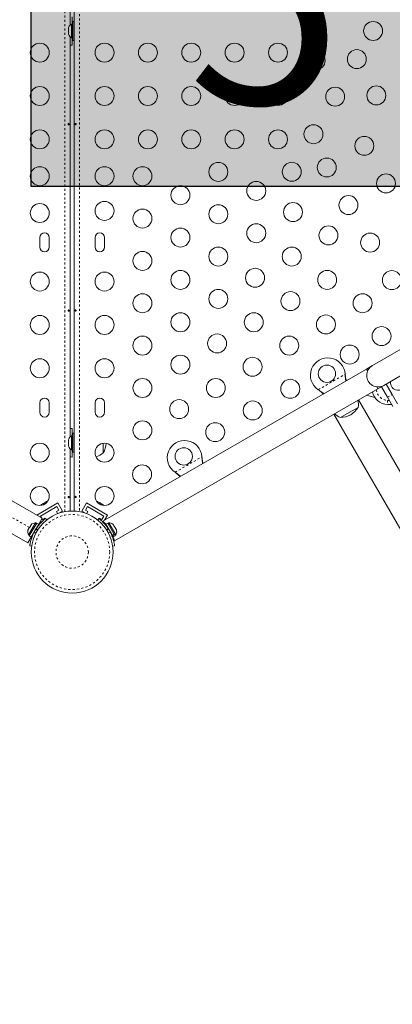
# Model space of a CAD drawing. Extents: x -86 to 722, y -9 to 842.
# Drawn here: x 196 to 213, y 453 to 498 of the extents above; entities that cross this region are included whole.
import ezdxf

# ---------------------------------------------------------------- set-up
doc = ezdxf.new("R2010")
doc.units = 0
doc.header["$LTSCALE"] = 0.125
doc.header["$MEASUREMENT"] = 0
doc.linetypes.add('PHANTOM', pattern=[0.5, 0.25, -0.05, 0.05, -0.05, 0.05, -0.05])
doc.layers.add('CONTOUR', color=7, linetype='CONTINUOUS')
doc.layers.add('HAUTEUR-PLATE-FORME', color=7, linetype='CONTINUOUS')
doc.styles.add('DIM', font='romans.shx')

msp = doc.modelspace()

# ---------------------------------------------------------------- hatches: boundary and pattern name
at = {"layer": 'HAUTEUR-PLATE-FORME', "true_color": 0xfcfcfc}
msp.add_hatch(color=7, dxfattribs=at).paths.add_polyline_path([(196.67437, 504.83726), (237.6246, 504.83726), (237.6246, 490.73154), (196.67437, 490.73154)])

# ---------------------------------------------------------------- linework, layer by layer
at = {"layer": 'CONTOUR', "linetype": 'PHANTOM', "lineweight": 0}
for p, q in [((198.23364, 475.71875), (198.23364, 520.03442)), ((198.90771, 520.0826), (198.90771, 475.71875)), ((209.92155, 481.35067), (211.16114, 482.06635)), ((211.16231, 482.03935), (211.16531, 482.03416)), ((209.94434, 481.33616), (209.94734, 481.33097)), ((213.11514, 481.00056), (213.33165, 481.12556)), ((213.12078, 480.85226), (213.10915, 480.66513)), ((213.12078, 480.85226), (213.20222, 480.84974)), ((203.31811, 477.53817), (204.55769, 478.25385)), ((204.55887, 478.22685), (204.56186, 478.22166)), ((203.3409, 477.52366), (203.3439, 477.51847)), ((196.60263, 474.9953), (192.87844, 477.14546)), ((196.80516, 474.75327), (196.89864, 474.74018)), ((196.97157, 474.8665), (196.91349, 474.94091)), ((197.02522, 475.14049), (197.05119, 475.1255)), ((200.09557, 475.12862), (200.12155, 475.14362)), ((200.23328, 474.94404), (200.17111, 474.8644)), ((200.24155, 474.74239), (200.34161, 474.7564))]:
    msp.add_line(p, q, dxfattribs=at)
at = {"layer": 'CONTOUR', "linetype": 'Continuous', "lineweight": 15}
for p, q in [((198.65721, 475.74707), (198.65721, 520.05429)), ((198.48414, 516.62146), (198.48414, 498.1799)), ((198.57068, 498.21943), (198.57068, 498.55693)), ((198.65318, 498.33818), (198.59118, 498.33818)), ((198.59118, 497.46318), (198.59118, 498.33818)), ((198.65318, 497.46318), (198.65318, 498.33818)), ((198.41233, 498.07268), (198.40368, 498.04003)), ((198.40368, 498.04003), (198.41233, 498.07268)), ((198.40368, 498.04003), (198.40368, 497.98668)), ((198.41233, 497.98668), (198.40368, 497.95403)), ((198.40368, 497.98668), (198.41233, 497.98668)), ((198.40368, 497.95403), (198.40368, 497.84732)), ((198.59118, 498.21943), (198.54428, 498.21943)), ((198.54428, 498.21943), (198.54428, 497.58193)), ((198.65721, 498.08818), (198.65318, 498.08818)), ((198.40368, 497.84732), (198.41233, 497.81468)), ((198.41233, 497.81468), (198.40368, 497.81468)), ((198.40368, 497.81468), (198.40368, 497.76132)), ((198.41233, 497.72868), (198.40368, 497.76132)), ((198.40368, 497.76132), (198.41233, 497.72868)), ((198.48414, 497.62146), (198.48414, 479.1799)), ((198.54428, 497.58193), (198.59118, 497.58193)), ((198.57068, 497.24443), (198.57068, 497.58193)), ((198.59118, 497.46318), (198.65318, 497.46318)), ((198.65318, 497.71318), (198.65721, 497.71318)), ((225.84054, 490.20953), (212.41714, 482.45953)), ((212.94214, 481.5502), (226.36554, 489.3002)), ((197.07789, 488.36943), (197.07789, 487.93193)), ((197.51539, 487.93193), (197.51539, 488.36943)), ((199.62596, 488.36943), (199.62596, 487.93193)), ((200.06346, 487.93193), (200.06346, 488.36943)), ((212.41714, 482.45953), (212.14651, 482.30328)), ((212.14651, 482.30328), (199.99186, 475.28578)), ((211.16114, 482.06635), (211.16231, 482.03935)), ((211.16114, 482.06635), (211.16531, 482.03416)), ((212.14651, 482.30328), (212.19808, 482.21396)), ((212.83389, 481.4877), (212.94214, 481.5502)), ((213.0504, 481.6127), (213.33165, 481.12556)), ((200.51706, 474.37658), (212.67151, 481.39395)), ((209.94434, 481.33616), (209.92155, 481.35067)), ((209.94734, 481.33097), (209.92155, 481.35067)), ((212.1519, 481.09395), (212.53614, 480.99099)), ((212.61994, 481.48327), (212.67151, 481.39395)), ((212.67151, 481.39395), (212.83389, 481.4877)), ((212.83389, 481.4877), (213.11514, 481.00056)), ((213.33165, 481.12556), (213.57905, 480.69704)), ((197.07789, 480.74443), (197.07789, 480.30693)), ((197.51539, 480.30693), (197.51539, 480.74443)), ((199.62596, 480.74443), (199.62596, 480.30693)), ((200.06346, 480.30693), (200.06346, 480.74443)), ((259.2545, 398.64984), (211.77951, 480.87895)), ((213.11514, 481.00056), (213.36255, 480.57204)), ((210.64068, 480.22145), (258.11568, 397.99234)), ((211.35384, 480.30122), (210.94789, 480.06684)), ((211.75979, 480.53559), (211.35384, 480.30122)), ((198.57068, 479.21943), (198.57068, 479.55693)), ((198.65318, 479.33818), (198.59118, 479.33818)), ((198.59118, 478.46318), (198.59118, 479.33818)), ((198.65318, 478.46318), (198.65318, 479.33818)), ((198.41233, 479.07268), (198.40368, 479.04003)), ((198.40368, 479.04003), (198.41233, 479.07268)), ((198.40368, 479.04003), (198.40368, 478.98668)), ((198.41233, 478.98668), (198.40368, 478.95403)), ((198.40368, 478.98668), (198.41233, 478.98668)), ((198.40368, 478.95403), (198.40368, 478.84732)), ((198.40368, 478.84732), (198.41233, 478.81468)), ((198.41233, 478.81468), (198.40368, 478.81468)), ((198.40368, 478.81468), (198.40368, 478.76132)), ((198.59118, 479.21943), (198.54428, 479.21943)), ((198.54428, 479.21943), (198.54428, 478.58193)), ((198.65721, 479.08818), (198.65318, 479.08818)), ((200.00818, 478.87862), (200.00818, 478.43193)), ((198.41233, 478.72868), (198.40368, 478.76132)), ((198.40368, 478.76132), (198.41233, 478.72868)), ((198.48414, 478.62146), (198.48414, 475.74707)), ((198.54428, 478.58193), (198.59118, 478.58193)), ((198.57068, 478.24443), (198.57068, 478.58193)), ((198.59118, 478.46318), (198.65318, 478.46318)), ((198.65318, 478.71318), (198.65721, 478.71318)), ((204.55769, 478.25385), (204.55887, 478.22685)), ((204.55769, 478.25385), (204.56186, 478.22166)), ((193.20719, 477.71487), (197.18545, 475.41802)), ((203.3409, 477.52366), (203.31811, 477.53817)), ((203.3439, 477.51847), (203.31811, 477.53817)), ((196.52795, 474.2792), (192.54969, 476.57605)), ((196.9345, 475.56799), (197.90878, 476.13049)), ((197.22072, 476.08808), (197.15553, 476.05044)), ((197.23416, 476.09584), (197.22072, 476.08808)), ((197.23342, 476.08542), (197.22072, 476.08808)), ((197.25223, 476.10627), (197.23342, 476.08542)), ((197.23416, 476.09584), (197.24401, 476.10153)), ((197.24401, 476.10153), (197.25195, 476.10611)), ((197.34156, 476.15784), (197.25223, 476.10627)), ((197.37739, 476.16854), (197.34156, 476.15784)), ((197.34156, 476.15784), (197.35101, 476.1633)), ((197.35101, 476.1633), (197.36469, 476.1712)), ((197.38978, 476.18568), (197.36469, 476.1712)), ((197.36469, 476.1712), (197.37739, 476.16854)), ((197.90878, 476.13049), (198.12753, 475.7516)), ((199.23257, 476.13049), (199.01382, 475.7516)), ((199.23257, 476.13049), (200.20685, 475.56799)), ((199.72507, 476.191), (199.75253, 476.18513)), ((199.76091, 476.1803), (199.72507, 476.191)), ((199.75253, 476.18513), (199.75158, 476.18568)), ((199.76091, 476.1803), (199.75253, 476.18513)), ((199.8261, 476.14266), (199.76091, 476.1803)), ((199.83015, 476.13033), (199.8261, 476.14266)), ((199.83954, 476.1349), (199.8261, 476.14266)), ((199.85761, 476.12447), (199.83015, 476.13033)), ((199.83954, 476.1349), (199.84939, 476.12921)), ((199.84939, 476.12921), (199.85761, 476.12447)), ((199.94693, 476.0729), (199.85761, 476.12447)), ((199.97412, 476.04721), (199.94693, 476.0729)), ((199.94693, 476.0729), (199.95638, 476.06744)), ((199.95638, 476.06744), (199.97007, 476.05954)), ((199.97007, 476.05954), (199.97412, 476.04721)), ((199.99515, 476.04506), (199.97007, 476.05954)), ((197.10526, 475.52223), (197.86303, 475.95973)), ((197.15553, 476.05044), (197.12834, 476.02475)), ((197.12834, 476.02475), (197.14716, 476.0456)), ((197.14716, 476.0456), (197.14621, 476.04506)), ((197.15553, 476.05044), (197.14716, 476.0456)), ((197.95678, 475.79735), (197.84853, 475.73485)), ((197.84853, 475.73485), (197.90932, 475.62956)), ((197.86303, 475.95973), (197.95678, 475.79735)), ((197.92811, 475.63646), (198.12753, 475.7516)), ((199.01382, 475.7516), (199.21325, 475.63646)), ((199.18458, 475.79735), (199.27833, 475.95973)), ((199.29283, 475.73485), (199.18458, 475.79735)), ((199.23204, 475.62956), (199.29283, 475.73485)), ((199.27833, 475.95973), (200.0361, 475.52223)), ((196.88377, 475.20105), (196.56502, 474.64896)), ((196.59465, 474.60647), (196.93537, 475.19663)), ((196.92439, 475.1776), (196.88377, 475.20105)), ((196.9345, 475.56799), (196.93891, 475.56036)), ((197.02706, 475.14369), (196.93537, 475.19663)), ((197.18545, 475.41802), (197.02706, 475.14369)), ((197.10327, 475.27568), (197.13565, 475.21959)), ((197.15541, 475.43536), (197.10526, 475.52223)), ((197.19901, 475.35985), (197.17544, 475.40068)), ((197.30726, 475.42235), (197.19901, 475.35985)), ((197.32432, 475.3928), (197.30726, 475.42235)), ((197.34243, 475.40713), (197.39544, 475.33922)), ((199.74775, 475.33777), (199.80434, 475.41027)), ((199.8341, 475.42235), (199.81997, 475.39788)), ((199.94235, 475.35985), (199.8341, 475.42235)), ((200.0361, 475.52223), (199.94235, 475.35985)), ((200.02484, 475.25273), (200.00897, 475.22524)), ((200.20685, 475.56799), (200.06996, 475.33087)), ((200.2114, 475.19975), (200.11971, 475.14681)), ((200.51612, 474.67196), (200.2114, 475.19975)), ((200.263, 475.20417), (200.22238, 475.18072)), ((200.58175, 474.65208), (200.263, 475.20417)), ((196.53758, 474.88262), (196.53232, 474.87352)), ((196.547, 474.89894), (196.53565, 474.86197)), ((196.53565, 474.86197), (196.53758, 474.88262)), ((196.547, 474.89894), (196.53758, 474.88262)), ((196.59321, 474.97898), (196.547, 474.89894)), ((196.59321, 474.97898), (196.61205, 475.01162)), ((196.61012, 474.99097), (196.59321, 474.97898)), ((196.61205, 475.01162), (196.61012, 474.99097)), ((196.65826, 475.09166), (196.61205, 475.01162)), ((196.6846, 475.11997), (196.65826, 475.09166)), ((196.65826, 475.09166), (196.66769, 475.10798)), ((196.66769, 475.10798), (196.6846, 475.11997)), ((196.67294, 475.11709), (196.66769, 475.10798)), ((196.68634, 474.55354), (197.02706, 475.14369)), ((196.95875, 475.0062), (196.95045, 475.01099)), ((200.42443, 474.61902), (200.11971, 475.14681)), ((200.19632, 475.01412), (200.18711, 475.0088)), ((200.47414, 475.11966), (200.4582, 475.1355)), ((200.49897, 475.07666), (200.47414, 475.11966)), ((200.49074, 475.07362), (200.49897, 475.07666)), ((200.51491, 475.04905), (200.49074, 475.07362)), ((200.49358, 475.07073), (200.50019, 475.07455)), ((200.49643, 475.06784), (200.50215, 475.07115)), ((200.50019, 475.07455), (200.49897, 475.07666)), ((200.50215, 475.07115), (200.50019, 475.07455)), ((200.50215, 475.07115), (200.50337, 475.06904)), ((200.56822, 474.95671), (200.51491, 475.04905)), ((200.57667, 474.92478), (200.56822, 474.95671)), ((200.56822, 474.95671), (200.57337, 474.9478)), ((200.57337, 474.9478), (200.57945, 474.92581)), ((200.58491, 474.92782), (200.57667, 474.92478)), ((200.61339, 474.87848), (200.58491, 474.92782)), ((200.62258, 474.84526), (200.61339, 474.87848)), ((200.61339, 474.87848), (200.61414, 474.87719)), ((200.61414, 474.87719), (200.62258, 474.84526)), ((196.68634, 474.55354), (196.52795, 474.2792)), ((196.56502, 474.64896), (196.60564, 474.62551)), ((196.59465, 474.60647), (196.68634, 474.55354)), ((196.76295, 474.68623), (196.77216, 474.68092)), ((200.37552, 474.68457), (200.38382, 474.68936)), ((200.42443, 474.61902), (200.51612, 474.67196)), ((200.42443, 474.61902), (200.42977, 474.60978)), ((200.52146, 474.66271), (200.42977, 474.60978)), ((200.46043, 474.55666), (200.42977, 474.60978)), ((200.46043, 474.55666), (200.55212, 474.6096)), ((200.51612, 474.67196), (200.52146, 474.66271)), ((200.55212, 474.6096), (200.52146, 474.66271)), ((200.54113, 474.62863), (200.58175, 474.65208)), ((196.70119, 474.13674), (196.61586, 474.14869)), ((200.5309, 474.15182), (200.43982, 474.13906))]:
    msp.add_line(p, q, dxfattribs=at)
at = {"layer": 'CONTOUR', "linetype": 'Continuous', "lineweight": 15, "flags": 128}
for points in [[(198.48414, 497.24956), (198.50259, 497.24764), (198.57068, 497.24443)], [(213.30831, 480.66599), (213.21891, 480.66233), (213.10915, 480.66513)], [(198.57068, 479.55693), (198.50259, 479.55372), (198.48414, 479.5518)], [(198.48414, 478.24956), (198.50259, 478.24764), (198.57068, 478.24443)], [(197.43827, 476.19656), (197.41817, 476.19326), (197.38978, 476.18568)], [(200.02881, 476.0085), (200.01591, 476.02425), (199.99515, 476.04506)]]:
    msp.add_lwpolyline(points, dxfattribs=at)
at = {"layer": 'CONTOUR', "linetype": 'Continuous', "lineweight": 15}
for centre, radius in [((212.45112, 497.90068), 0.4375), ((197.07789, 496.90068), 0.4375), ((200.06346, 496.90068), 0.4375), ((202.06346, 496.90068), 0.4375), ((204.06346, 496.90068), 0.4375), ((206.06346, 496.90068), 0.4375), ((208.06346, 496.90068), 0.4375), ((209.80201, 496.54339), 0.4375), ((211.70112, 496.60164), 0.4375), ((197.07789, 494.90068), 0.4375), ((200.06346, 494.90068), 0.4375), ((202.06346, 494.90068), 0.4375), ((204.06346, 494.90068), 0.4375), ((206.06346, 494.90068), 0.4375), ((208.06346, 494.90068), 0.4375), ((210.70112, 494.86959), 0.4375), ((212.60023, 494.92784), 0.4375), ((197.07789, 492.90068), 0.4375), ((200.06346, 492.90068), 0.4375), ((202.06346, 492.90068), 0.4375), ((204.06346, 492.90068), 0.4375), ((206.06346, 492.90068), 0.4375), ((208.06346, 492.90068), 0.4375), ((209.70112, 493.13754), 0.4375), ((212.04687, 492.60086), 0.4375), ((210.31482, 491.60086), 0.4375), ((197.07789, 491.20068), 0.4375), ((200.06346, 491.20068), 0.4375), ((201.81346, 491.20068), 0.4375), ((205.31346, 491.40038), 0.4375), ((208.70112, 491.40549), 0.4375), ((213.04687, 490.86881), 0.4375), ((203.56346, 490.32345), 0.4375), ((207.06346, 490.52314), 0.4375), ((211.31482, 489.86881), 0.4375), ((197.07789, 489.50068), 0.4375), ((200.06346, 489.60068), 0.4375), ((205.31346, 489.44622), 0.4375), ((208.75582, 489.54606), 0.4375), ((201.81346, 489.24652), 0.4375), ((203.56346, 488.36929), 0.4375), ((207.06346, 488.56898), 0.4375), ((210.39052, 488.46914), 0.4375), ((212.31482, 488.13675), 0.4375), ((205.31346, 487.49206), 0.4375), ((208.69817, 487.49206), 0.4375), ((201.81346, 487.29236), 0.4375), ((197.07789, 486.33818), 0.4375), ((200.06346, 486.33818), 0.4375), ((203.56346, 486.41513), 0.4375), ((207.00582, 486.51497), 0.4375), ((210.33287, 486.41513), 0.4375), ((213.31482, 486.4047), 0.4375), ((201.81346, 485.3382), 0.4375), ((205.31346, 485.53789), 0.4375), ((208.64052, 485.43805), 0.4375), ((211.96758, 485.3382), 0.4375), ((197.07789, 484.33818), 0.4375), ((200.06346, 484.33818), 0.4375), ((203.56346, 484.46097), 0.4375), ((206.94817, 484.46097), 0.4375), ((210.27523, 484.36112), 0.4375), ((212.84258, 483.82265), 0.4375), ((201.81346, 483.38404), 0.4375), ((205.25582, 483.48389), 0.4375), ((208.58287, 483.38404), 0.4375), ((211.37034, 482.97265), 0.4375), ((203.56346, 482.50681), 0.4375), ((197.07789, 482.33818), 0.4375), ((200.06346, 482.33818), 0.4375), ((206.89052, 482.40696), 0.4375), ((210.32259, 482.08739), 0.4), ((201.81346, 481.42988), 0.4375), ((205.19817, 481.42988), 0.4375), ((208.63153, 481.3914), 0.4375), ((203.50582, 480.4528), 0.4375), ((206.89948, 480.3914), 0.4375), ((201.81346, 479.47572), 0.4375), ((205.16743, 479.3914), 0.4375), ((197.07789, 478.44463), 0.4375), ((200.06346, 478.44463), 0.4375), ((203.71915, 478.27489), 0.4), ((201.79552, 477.44463), 0.4375), ((197.07789, 476.44463), 0.4375), ((200.06346, 476.44463), 0.4375), ((198.57068, 473.85905), 1.89)]:
    msp.add_circle(centre, radius, dxfattribs=at)
at = {"layer": 'CONTOUR', "linetype": 'PHANTOM', "lineweight": 0}
for radius in [1.73415, 0.74728]:
    msp.add_circle((198.57068, 473.85905), radius, dxfattribs=at)
at = {"layer": 'CONTOUR', "linetype": 'Continuous', "lineweight": 15}
for centre, radius, start, end in [((198.65227, 497.98964), 0.2539, 115.170658, 161.773154), ((198.65227, 497.81172), 0.2539, 198.512587, 244.829342), ((197.29664, 488.36943), 0.21875, 0, 180), ((199.84471, 488.36943), 0.21875, 0, 180), ((197.29664, 487.93193), 0.21875, 180, 0), ((199.84471, 487.93193), 0.21875, 180, 0), ((210.36259, 482.01811), 0.8, 3.456637, 236.543363), ((212.67964, 482.00486), 0.525, 120, 300), ((213.59591, 481.66784), 0.34375, 169.114807, 300), ((213.15569, 481.41368), 0.75, 192.542397, 266.44269), ((197.29664, 480.74443), 0.21875, 0, 180), ((199.84471, 480.74443), 0.21875, 0, 180), ((211.00812, 480.68123), 0.76565, 349.034755, 13.733579), ((197.29664, 480.30693), 0.21875, 180, 0), ((199.84471, 480.30693), 0.21875, 180, 0), ((211.19761, 480.79063), 0.76565, 226.266421, 250.965245), ((210.94564, 481.00825), 0.94141, 270.137166, 329.862834), ((198.65227, 478.98964), 0.2539, 115.170658, 161.773154), ((199.19177, 478.90068), 0.94141, 330.137166, 358.533624), ((203.75915, 478.20561), 0.8, 3.456637, 236.543363), ((198.65227, 478.81172), 0.2539, 198.512587, 244.829342), ((199.50622, 479.01008), 0.76565, 282.061883, 310.965245), ((196.86239, 474.94805), 0.2539, 85.170658, 138.258924), ((200.28438, 474.95117), 0.2539, 49.390052, 94.829342), ((196.77343, 474.79397), 0.2539, 161.741076, 214.829342), ((198.53462, 473.87986), 1.9375, 146.794751, 153.205249), ((198.61214, 473.88299), 1.9375, 26.794751, 33.205249), ((200.28438, 474.95117), 0.2539, 46.696829, 49.390052), ((200.37334, 474.79709), 0.2539, 325.170658, 10.806727), ((200.37334, 474.79709), 0.2539, 10.806727, 13.38735)]:
    msp.add_arc(centre, radius, start, end, dxfattribs=at)
at = {"layer": 'CONTOUR', "linetype": 'PHANTOM', "lineweight": 0}
msp.add_arc((213.15569, 481.41368), 0.5625, 186.421822, 266.44269, dxfattribs=at)
at = {"layer": 'CONTOUR', "linetype": 'Continuous', "lineweight": 15}
for points, knots in [([(198.43049, 493.609), (198.43098, 493.60558), (198.43194, 493.59875), (198.43065, 493.58824), (198.42739, 493.57901), (198.4222, 493.57197), (198.41553, 493.56799), (198.40803, 493.56751), (198.40056, 493.57057), (198.394, 493.57681), (198.38922, 493.58557), (198.38695, 493.59588), (198.38752, 493.60652), (198.39082, 493.6163), (198.39637, 493.62418), (198.40343, 493.62927), (198.41104, 493.63096), (198.41829, 493.62908), (198.42439, 493.62385), (198.42851, 493.61672), (198.42992, 493.61124), (198.43049, 493.609)], [0, 0, 0, 0, 0.05327947, 0.10656085, 0.15986459, 0.21353286, 0.26735863, 0.3208905, 0.37413831, 0.42754768, 0.48131602, 0.53508539, 0.58848868, 0.64173222, 0.69526905, 0.74909616, 0.80275937, 0.85606342, 0.90936911, 0.96303209, 1, 1, 1, 1]), ([(198.71087, 493.59235), (198.71038, 493.59577), (198.70941, 493.60261), (198.71071, 493.61312), (198.71396, 493.62235), (198.71915, 493.62938), (198.72583, 493.63337), (198.73333, 493.63384), (198.7408, 493.63078), (198.74736, 493.62455), (198.75214, 493.61578), (198.75441, 493.60548), (198.75384, 493.59484), (198.75054, 493.58506), (198.74499, 493.57718), (198.73793, 493.57208), (198.73032, 493.5704), (198.72307, 493.57228), (198.71696, 493.57751), (198.71285, 493.58464), (198.71144, 493.59012), (198.71087, 493.59235)], [0, 0, 0, 0, 0.05327947, 0.10656085, 0.15986459, 0.21353286, 0.26735863, 0.3208905, 0.37413831, 0.42754768, 0.48131602, 0.53508539, 0.58848868, 0.64173222, 0.69526905, 0.74909616, 0.80275937, 0.85606342, 0.90936911, 0.96303209, 1, 1, 1, 1]), ([(198.43049, 485.009), (198.43098, 485.00558), (198.43194, 484.99875), (198.43065, 484.98824), (198.42739, 484.97901), (198.4222, 484.97197), (198.41553, 484.96799), (198.40803, 484.96751), (198.40056, 484.97057), (198.394, 484.97681), (198.38922, 484.98557), (198.38695, 484.99588), (198.38752, 485.00652), (198.39082, 485.0163), (198.39637, 485.02418), (198.40343, 485.02927), (198.41104, 485.03096), (198.41829, 485.02908), (198.42439, 485.02385), (198.42851, 485.01672), (198.42992, 485.01124), (198.43049, 485.009)], [0, 0, 0, 0, 0.05327947, 0.10656085, 0.15986459, 0.21353286, 0.26735863, 0.3208905, 0.37413831, 0.42754768, 0.48131602, 0.53508539, 0.58848868, 0.64173222, 0.69526905, 0.74909616, 0.80275937, 0.85606342, 0.90936911, 0.96303209, 1, 1, 1, 1]), ([(198.71087, 484.99235), (198.71038, 484.99577), (198.70941, 485.00261), (198.71071, 485.01312), (198.71396, 485.02235), (198.71915, 485.02938), (198.72583, 485.03337), (198.73333, 485.03384), (198.7408, 485.03078), (198.74736, 485.02455), (198.75214, 485.01578), (198.75441, 485.00548), (198.75384, 484.99484), (198.75054, 484.98506), (198.74499, 484.97718), (198.73793, 484.97208), (198.73032, 484.9704), (198.72307, 484.97228), (198.71696, 484.97751), (198.71285, 484.98464), (198.71144, 484.99012), (198.71087, 484.99235)], [0, 0, 0, 0, 0.05327947, 0.10656085, 0.15986459, 0.21353286, 0.26735863, 0.3208905, 0.37413831, 0.42754768, 0.48131602, 0.53508539, 0.58848868, 0.64173222, 0.69526905, 0.74909616, 0.80275937, 0.85606342, 0.90936911, 0.96303209, 1, 1, 1, 1]), ([(211.16231, 482.03935), (211.16511, 481.98817), (211.1705, 481.88949), (211.18549, 481.79708), (211.1927, 481.75259)], [0, 0, 0, 0, 0.51863327, 1, 1, 1, 1]), ([(211.16531, 482.03416), (211.17363, 481.9727), (211.18623, 481.87975), (211.20595, 481.79336), (211.21263, 481.7641)], [0, 0, 0, 0, 0.66122927, 1, 1, 1, 1]), ([(210.17797, 481.16674), (210.14628, 481.19215), (210.07334, 481.25063), (209.99094, 481.30526), (209.94434, 481.33616)], [0, 0, 0, 0, 0.43455765, 1, 1, 1, 1]), ([(210.15863, 481.15557), (210.1545, 481.1594), (210.12212, 481.18939), (210.05145, 481.24824), (209.98346, 481.30227), (209.94734, 481.33097)], [0, 0, 0, 0, 0.06420179, 0.50288868, 1, 1, 1, 1]), ([(204.55887, 478.22685), (204.56166, 478.17567), (204.56706, 478.07699), (204.58204, 477.98458), (204.58926, 477.94009)], [0, 0, 0, 0, 0.518633273, 1, 1, 1, 1]), ([(204.56186, 478.22166), (204.57019, 478.1602), (204.58278, 478.06725), (204.6025, 477.98086), (204.60918, 477.9516)], [0, 0, 0, 0, 0.66122927, 1, 1, 1, 1]), ([(203.57453, 477.35424), (203.54283, 477.37965), (203.4699, 477.43813), (203.38749, 477.49276), (203.3409, 477.52366)], [0, 0, 0, 0, 0.43455765, 1, 1, 1, 1]), ([(203.55519, 477.34307), (203.55106, 477.3469), (203.51868, 477.37689), (203.448, 477.43574), (203.38001, 477.48977), (203.3439, 477.51847)], [0, 0, 0, 0, 0.06420179, 0.50288868, 1, 1, 1, 1]), ([(198.43049, 476.409), (198.43098, 476.40558), (198.43194, 476.39875), (198.43065, 476.38824), (198.42739, 476.37901), (198.4222, 476.37197), (198.41553, 476.36799), (198.40803, 476.36751), (198.40056, 476.37057), (198.394, 476.37681), (198.38922, 476.38557), (198.38695, 476.39588), (198.38752, 476.40652), (198.39082, 476.4163), (198.39637, 476.42418), (198.40343, 476.42927), (198.41104, 476.43096), (198.41829, 476.42908), (198.42439, 476.42385), (198.42851, 476.41672), (198.42992, 476.41124), (198.43049, 476.409)], [0, 0, 0, 0, 0.05327947, 0.10656085, 0.15986459, 0.21353286, 0.26735863, 0.3208905, 0.37413831, 0.42754768, 0.48131602, 0.53508539, 0.58848868, 0.64173222, 0.69526905, 0.74909616, 0.80275937, 0.85606342, 0.90936911, 0.96303209, 1, 1, 1, 1]), ([(198.71087, 476.39235), (198.71038, 476.39577), (198.70941, 476.40261), (198.71071, 476.41312), (198.71396, 476.42235), (198.71915, 476.42938), (198.72583, 476.43337), (198.73333, 476.43384), (198.7408, 476.43078), (198.74736, 476.42455), (198.75214, 476.41578), (198.75441, 476.40548), (198.75384, 476.39484), (198.75054, 476.38506), (198.74499, 476.37718), (198.73793, 476.37208), (198.73032, 476.3704), (198.72307, 476.37228), (198.71696, 476.37751), (198.71285, 476.38464), (198.71144, 476.39012), (198.71087, 476.39235)], [0, 0, 0, 0, 0.05327947, 0.106560854, 0.159864588, 0.213532859, 0.267358633, 0.320890504, 0.374138307, 0.427547681, 0.481316019, 0.535085389, 0.588488682, 0.641732225, 0.695269051, 0.749096158, 0.802759374, 0.856063424, 0.909369111, 0.963032095, 1, 1, 1, 1]), ([(196.91349, 474.94091), (196.93284, 474.96949), (196.97208, 475.02746), (197.03499, 475.10791), (197.09881, 475.18191), (197.1595, 475.24558), (197.21521, 475.29927), (197.26289, 475.34194), (197.30118, 475.37424), (197.33427, 475.40084), (197.33935, 475.40476), (197.34243, 475.40713)], [0, 0, 0, 0, 0.10435176, 0.21161938, 0.31601402, 0.42360407, 0.52535367, 0.63000006, 0.73279438, 0.83847833, 1, 1, 1, 1]), ([(199.80434, 475.41027), (199.80566, 475.40924), (199.80833, 475.40717), (199.82966, 475.39029), (199.86293, 475.36295), (199.90711, 475.32466), (199.96047, 475.27509), (200.01923, 475.21592), (200.0815, 475.14697), (200.15473, 475.05824), (200.20389, 474.98676), (200.23328, 474.94404)], [0, 0, 0, 0, 0.1046308, 0.21229052, 0.31692305, 0.42461393, 0.52873339, 0.6359768, 0.73828824, 0.84359296, 1, 1, 1, 1]), ([(199.99186, 475.28578), (199.99286, 475.28481), (199.99489, 475.28284), (200.0111, 475.26684), (200.03604, 475.24156), (200.06947, 475.20577), (200.09851, 475.17388), (200.11687, 475.15154), (200.12041, 475.14722)], [0, 0, 0, 0, 0.18778832, 0.38115536, 0.56890758, 0.76187224, 0.954, 1, 1, 1, 1]), ([(196.61586, 474.14869), (196.61609, 474.15034), (196.61655, 474.15369), (196.6205, 474.18061), (196.62755, 474.22308), (196.63861, 474.2805), (196.65486, 474.35149), (196.67672, 474.43196), (196.70531, 474.52037), (196.74554, 474.62815), (196.78286, 474.70647), (196.80516, 474.75327)], [0, 0, 0, 0, 0.1046308, 0.21229052, 0.31692305, 0.42461393, 0.52873339, 0.6359768, 0.73828824, 0.84359296, 1, 1, 1, 1]), ([(200.34161, 474.7564), (200.35669, 474.72536), (200.38727, 474.66239), (200.42548, 474.56768), (200.45766, 474.47542), (200.48246, 474.39102), (200.5011, 474.31592), (200.51421, 474.2533), (200.52303, 474.20399), (200.52953, 474.16204), (200.53039, 474.15567), (200.5309, 474.15182)], [0, 0, 0, 0, 0.104351764, 0.211619378, 0.316014024, 0.423604066, 0.525353672, 0.63000006, 0.732794379, 0.838478335, 1, 1, 1, 1]), ([(200.46114, 474.55707), (200.46326, 474.55139), (200.4736, 474.52378), (200.48702, 474.48169), (200.50142, 474.43416), (200.51082, 474.39983), (200.5161, 474.37947), (200.51647, 474.37798), (200.51664, 474.37731)], [0, 0, 0, 0, 0.05011983, 0.24365355, 0.44271584, 0.63728385, 0.83784369, 1, 1, 1, 1])]:
    msp.add_open_spline(points, degree=3, knots=knots, dxfattribs=at)
at = {"layer": 'HAUTEUR-PLATE-FORME', "color": 0}
msp.add_lwpolyline([(196.67437, 504.83726), (237.6246, 504.83726), (237.6246, 490.73154), (196.67437, 490.73154)], close=True, dxfattribs=at)

# ---------------------------------------------------------------- texts
at = {"layer": 'HAUTEUR-PLATE-FORME', "color": 7, "insert": (218.03357, 498.00378), "char_height": 9.36, "width": 34.441875, "attachment_point": 5, "style": 'DIM'}
msp.add_mtext('{5\'-6"}', dxfattribs=at)

doc.saveas('drawing.dxf')
